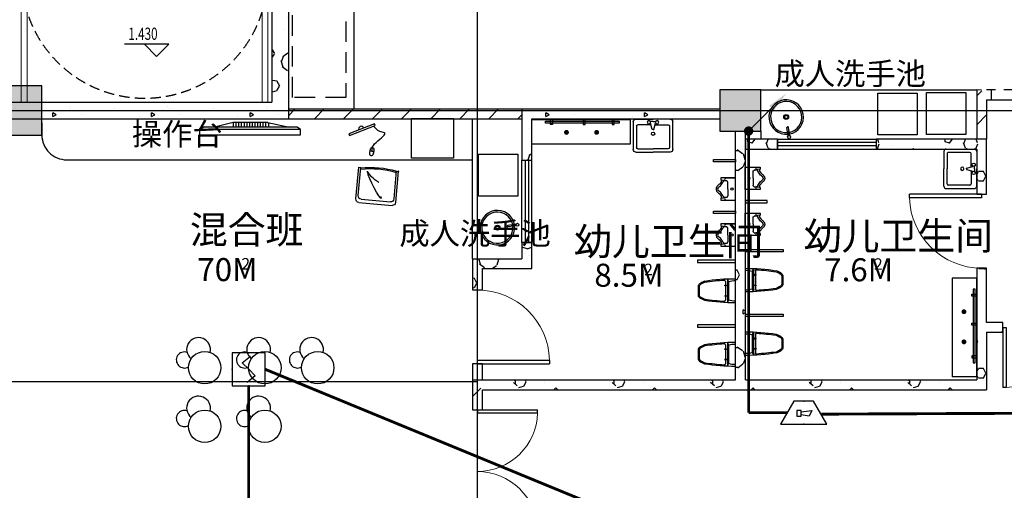
# Model space of a CAD drawing. Extents: x 1007327 to 1426592, y 191246 to 331954.
# Drawn here: x 1383570 to 1395551, y 259927 to 265656 of the extents above; entities that cross this region are included whole.
import ezdxf
from ezdxf.enums import TextEntityAlignment as Align

# ---------------------------------------------------------------- set-up
doc = ezdxf.new("R2010")
doc.units = 0
doc.header["$LTSCALE"] = 1000
doc.header["$MEASUREMENT"] = 0
for name, pattern in [('ACAD_ISO03W100', [30, 12, -18]), ('DASH', [0.35, 0.25, -0.1]), ('DASHED', [19.05, 12.7, -6.35]), ('HIDDEN', [0.375, 0.25, -0.125])]:
    doc.linetypes.add(name, pattern=pattern)
for name, color, linetype in [('4', 105, 'Continuous'), ('EQUIP-消防', 3, 'Continuous'), ('G-结提资图$0$结构竖向构件', 7, 'Continuous'), ('LWIRE', 4, 'Continuous'), ('PUB_HATCH', 8, 'Continuous'), ('WIRE-广播', 6, 'TG_BC'), ('WIRE-消防信号', 6, 'TG_S'), ('建筑底图', 8, 'Continuous')]:
    doc.layers.add(name, color=color, linetype=linetype)
doc.styles.add('_TCH_DIM', font='g12f13.shx', dxfattribs={"width": 0.7, "bigfont": 'gbcbig.shx'})
doc.styles.get("Standard").update_dxf_attribs({"font": 'gbenor.shx', "bigfont": 'gbcbig.shx'})
doc.styles.add('TG_LINETYPE', font='SIMPLEX', dxfattribs={"width": 0.8, "height": 2.5, "bigfont": 'HZTXT'})
doc.linetypes.add('TG_BC', pattern='A,2,-0.85,["BC",TG_LINETYPE,S=0.1,R=0,X=-0.65,Y=-0.15],0', length=2.85)
doc.linetypes.add('TG_S', pattern='A,2,-0.45,["S",TG_LINETYPE,S=0.1,R=0,X=-0.3,Y=-0.15],0', length=2.45)
pattern_1 = [(0, (354, -366), (600, 1200), [0, -1200]), (0, (-348, -528), (600, 1200), [0, -1200]), (0, (42, -540), (600, 1200), [0, -1200]), (0, (468, -186), (600, 1200), [0, -1200]), (0, (-30, -600), (600, 1200), [0, -1200]), (0, (588, 570), (600, 1200), [0, -1200]), (0, (222, 474), (600, 1200), [0, -1200]), (0, (414, 324), (600, 1200), [0, -1200]), (0, (-564, 300), (600, 1200), [0, -1200]), (0, (24, 246), (600, 1200), [0, -1200]), (0, (-204, -60), (600, 1200), [0, -1200]), (0, (-192, -510), (600, 1200), [0, -1200]), (0, (258, -558), (600, 1200), [0, -1200]), (0, (588, -30), (600, 1200), [0, -1200]), (0, (-534, -216), (600, 1200), [0, -1200]), (0, (-432, -12), (600, 1200), [0, -1200]), (0, (36, -96), (600, 1200), [0, -1200]), (0, (-132, -270), (600, 1200), [0, -1200]), (0, (-228, 126), (600, 1200), [0, -1200]), (0, (-78, 576), (600, 1200), [0, -1200]), (0, (-486, -468), (600, 1200), [0, -1200]), (0, (174, 330), (600, 1200), [0, -1200]), (0, (-384, 348), (600, 1200), [0, -1200]), (0, (-480, 504), (600, 1200), [0, -1200]), (130.601294, (514.286, 194.286), (-2999.999967, 3600.0000157), [52.6831, -22074.222]), (18.434949, (428.57, 217.14), (2999.99999, 1199.99999), [54.2105, -7535.2558]), (90, (428.6, 165.7), (600, 1200), [51.4286, -2348.5713]), (161.565051, (480, 148.57), (-3000.000015, 1199.99991), [54.2105, -7535.2558]), (53.130102, (480, 148.57), (600, 1200), [57.1429, -5942.857]), (135, (525.7, -462.86), (-600.00007, 1199.99992), [48.4873, -3345.6252]), (45, (457.14, -462.86), (600, 1200), [48.4873, -3345.6252]), (135, (491.43, -497.14), (-600.00007, 1199.99992), [48.4873, -3345.6252]), (45, (491.43, -497.14), (600, 1200), [48.4873, -3345.6252]), (116.56505, (-51.4, 342.9), (-0.0001, 2399.9999), [63.8877, -1277.753]), (180, (-80, 400), (-600, 1200), [68.5714, -1131.4285]), (63.43495, (-177.1, 342.9), (5e-06, 2400), [63.8877, -1277.753]), (116.56505, (-148.6, 285.7), (-0.0001, 2399.9999), [63.8877, -1277.753]), (0, (-148.6, 285.7), (600, 1200), [68.5714, -1131.4285]), (63.43495, (-80, 285.7), (5e-06, 2400), [63.8877, -1277.753]), (107.102728, (400, -62.857), (-1799.9999312, 6000.0000097), [77.7227, -32565.805]), (143.972626, (377.14, 11.43), (-11399.9998555, 8399.9999905), [77.7227, -16244.04]), (180, (314.3, 57.1), (-600, 1200), [74.2857, -1125.7142]), (36.027373, (177.14, 11.43), (11399.999916, 8399.9999094), [77.7227, -16244.04]), (71.565051, (154.29, -57.14), (1800.00001, 5999.99999), [72.2806, -7517.1856]), (107.102728, (177.143, -131.43), (-1799.9999312, 6000.0000097), [77.7227, -32565.805]), (143.972626, (240, -177.14), (-11399.9998555, 8399.9999905), [77.7227, -16244.04]), (0, (240, -177.1), (600, 1200), [74.2857, -1125.7142]), (36.027373, (314.29, -177.14), (11399.999916, 8399.9999094), [77.7227, -16244.04]), (71.565051, (377.14, -131.43), (1800.00001, 5999.99999), [72.2806, -7517.1856]), (150.255118, (411.43, 497.14), (-1800.000004, 1199.999985), [46.07, -9628.6392]), (90, (371.4, 474.3), (600, 1200), [45.7143, -2354.2855]), (29.744881, (371.43, 474.29), (1800.000001, 1199.999994), [46.07, -9628.6392]), (116.56505, (131.4, -354.3), (-0.0001, 2399.9999), [63.8877, -1277.753]), (168.690067, (102.86, -297.14), (-5400.000004, 1199.99997), [58.2745, -12179.371]), (41.185925, (0, -325.714), (14999.999909, 13199.9998846), [60.7437, -25451.604]), (90, (0, -382.86), (600, 1200), [57.1429, -2342.857]), (138.814074, (45.714, -422.857), (-14999.9997334, 13200.000084), [60.7437, -25451.604]), (16.699244, (45.714, -422.857), (19799.999851, 5999.9999372), [59.6589, -24997.075]), (60.945396, (102.86, -405.714), (599.9999984, 1199.9999894), [58.8322, -24650.679]), (109.983106, (-371.43, 148.57), (-3000.0000113, 8399.9999778), [66.884, -28024.395]), (155.556045, (-394.286, 211.43), (-7800.0000297, 3599.9999252), [69.046, -28930.263]), (24.4439547, (-520, 211.43), (7800.0000039, 3599.9999827), [69.046, -28930.263]), (70.0168934, (-542.857, 148.57), (3000.000009, 8399.9999792), [66.884, -28024.395]), (109.983106, (-520, 85.714), (-3000.0000113, 8399.9999778), [66.884, -28024.395]), (160.016893, (-457.14, 62.86), (-3000.000002, 1199.999945), [66.884, -13978.755]), (19.983107, (-457.14, 62.86), (2999.9999835, 1199.999998), [66.884, -13978.755]), (70.0168934, (-394.286, 85.714), (3000.000009, 8399.9999792), [66.884, -28024.395]), (122.005383, (74.29, 40), (-600.00008, 1199.999939), [53.9085, -11266.868]), (18.434949, (-5.71, 68.57), (2999.99999, 1199.99999), [54.2105, -7535.2558]), (90, (-5.7, 17.14), (600, 1200), [51.4286, -2348.5713]), (161.565051, (45.71, 0), (-3000.000015, 1199.99991), [54.2105, -7535.2558]), (54.462322, (45.714, 0), (4199.999994, 5999.999991), [49.1561, -20596.423]), (116.56505, (-274.3, -251.4), (-0.0001, 2399.9999), [63.8877, -1277.753]), (180, (-302.9, -194.3), (-600, 1200), [62.8571, -1137.1428]), (59.036243, (-400, -251.43), (600.000002, 1199.999994), [66.6395, -13927.644]), (120.963756, (-365.71, -308.57), (-600.000082, 1199.999945), [66.6395, -13927.644]), (0, (-365.7, -308.6), (600, 1200), [62.8571, -1137.1428]), (63.43495, (-302.9, -308.6), (5e-06, 2400), [63.8877, -1277.753])]
pattern_2 = [(45, (0, 179.5), (-176.776766, 176.776766), [])]

# ---------------------------------------------------------------- blocks, each defined once
blk = doc.blocks.new('_FZH')
blk.add_lwpolyline([(-0.5, -0.5), (0.5, -0.5), (0.5, 0.5), (-0.5, 0.5)], close=True)
at = {"layer": 'PUB_HATCH'}
blk.add_solid([(-0.5, -0.5), (0.5, -0.5), (-0.5, 0.5), (0.5, 0.5)], dxfattribs=at)
blk = doc.blocks.new('A$C5258072C')
at = {"color": 8}
for p, q in [((0, 303, 0), (0, 83, 0)), ((350, 303, 0), (0, 303, 0)), ((0, 303, 0), (0, 303, 0)), ((8, 145, 0), (2, 303, 0)), ((45, 167, 0), (45, 132, 0)), ((175, 182, 0), (71, 183, 0)), ((175, 182, 0), (280, 183, 0)), ((306, 167, 0), (306, 132, 0)), ((342, 145, 0), (349, 303, 0)), ((350, 83, 0), (350, 303, 0)), ((0, 83, 0), (0, 83, 0)), ((0, 83, 0), (0, 82, 0)), ((0, 82, 0), (0, 81, 0)), ((0, 81, 0), (0, 78, 0)), ((0, 78, 0), (1, 77, 0)), ((1, 77, 0), (2, 76, 0)), ((2, 76, 0), (2, 75, 0)), ((2, 75, 0), (3, 74, 0)), ((3, 74, 0), (4, 74, 0)), ((4, 74, 0), (5, 73, 0)), ((5, 73, 0), (6, 73, 0)), ((6, 73, 0), (7, 73, 0)), ((7, 73, 0), (8, 73, 0)), ((8, 73, 0), (24, 73, 0)), ((24, 73, 0), (25, 73, 0)), ((25, 73, 0), (27, 73, 0)), ((27, 73, 0), (29, 74, 0)), ((29, 74, 0), (30, 74, 0)), ((30, 74, 0), (31, 75, 0)), ((31, 75, 0), (32, 75, 0)), ((32, 75, 0), (38, 116, 0)), ((32, 75, 0), (33, 77, 0)), ((33, 77, 0), (36, 78, 0)), ((36, 78, 0), (38, 79, 0)), ((38, 116, 0), (44, 143, 0)), ((38, 79, 0), (39, 80, 0)), ((39, 80, 0), (42, 81, 0)), ((42, 81, 0), (45, 81, 0)), ((45, 81, 0), (47, 82, 0)), ((47, 82, 0), (50, 82, 0)), ((50, 82, 0), (53, 82, 0)), ((53, 82, 0), (57, 81, 0)), ((57, 81, 0), (62, 80, 0)), ((62, 80, 0), (66, 79, 0)), ((66, 79, 0), (69, 76, 0)), ((69, 76, 0), (73, 74, 0)), ((73, 74, 0), (87, 63, 0)), ((87, 63, 0), (94, 56, 0)), ((94, 56, 0), (99, 51, 0)), ((99, 51, 0), (105, 45, 0)), ((105, 45, 0), (111, 39, 0)), ((111, 39, 0), (117, 33, 0)), ((117, 33, 0), (122, 27, 0)), ((122, 27, 0), (126, 23, 0)), ((126, 23, 0), (132, 17, 0)), ((132, 17, 0), (140, 10, 0)), ((140, 10, 0), (146, 7, 0)), ((146, 7, 0), (152, 4, 0)), ((152, 4, 0), (159, 2, 0)), ((159, 2, 0), (165, 1, 0)), ((165, 1, 0), (172, 0, 0)), ((172, 0, 0), (181, 0, 0)), ((181, 0, 0), (190, 2, 0)), ((190, 2, 0), (197, 4, 0)), ((197, 4, 0), (204, 7, 0)), ((204, 7, 0), (209, 9, 0)), ((209, 9, 0), (214, 13, 0)), ((214, 13, 0), (218, 16, 0)), ((218, 16, 0), (221, 19, 0)), ((221, 19, 0), (225, 23, 0)), ((225, 23, 0), (230, 29, 0)), ((230, 29, 0), (235, 35, 0)), ((235, 35, 0), (239, 39, 0)), ((239, 39, 0), (243, 43, 0)), ((243, 43, 0), (247, 47, 0)), ((247, 47, 0), (253, 53, 0)), ((253, 53, 0), (257, 57, 0)), ((257, 57, 0), (261, 60, 0)), ((261, 60, 0), (265, 63, 0)), ((265, 63, 0), (270, 67, 0)), ((270, 67, 0), (275, 71, 0)), ((275, 71, 0), (279, 75, 0)), ((279, 75, 0), (281, 76, 0)), ((281, 76, 0), (288, 80, 0)), ((288, 80, 0), (293, 81, 0)), ((293, 81, 0), (300, 82, 0)), ((300, 82, 0), (300, 82, 0)), ((300, 82, 0), (306, 81, 0)), ((306, 81, 0), (311, 80, 0)), ((313, 116, 0), (307, 143, 0)), ((311, 80, 0), (314, 79, 0)), ((319, 75, 0), (313, 116, 0)), ((314, 79, 0), (317, 77, 0)), ((317, 77, 0), (319, 75, 0)), ((319, 75, 0), (321, 74, 0)), ((321, 74, 0), (323, 73, 0)), ((323, 73, 0), (326, 73, 0)), ((326, 73, 0), (329, 73, 0)), ((329, 73, 0), (342, 73, 0)), ((342, 73, 0), (344, 73, 0)), ((344, 73, 0), (346, 74, 0)), ((346, 74, 0), (347, 74, 0)), ((347, 74, 0), (349, 76, 0)), ((349, 77, 0), (350, 78, 0)), ((349, 76, 0), (349, 77, 0)), ((351, 82, 0), (350, 83, 0)), ((350, 79, 0), (351, 81, 0)), ((350, 78, 0), (350, 79, 0)), ((351, 81, 0), (351, 82, 0))]:
    blk.add_line(p, q, dxfattribs=at)
blk.add_circle((175, 247, 0), 18.8, dxfattribs=at)
for centre, radius, start, end in [((71, 153, 0), 29.3, 89.5365, 151.1802), ((280, 153, 0), 29.3, 28.8198, 90.4635), ((27, 154, 0), 20.2, 205.0835, 334.9165), ((73, 132, 0), 28.3, 180, 246.5072), ((-76, -201, 0), 337, 59.4635, 65.7497), ((17, -49, 0), 158, 33.5966, 60.4009), ((176, 57, 0), 32.9, 213.5966, 268.9428), ((175, 57, 0), 32.9, 271.0572, 326.4034), ((334, -49, 0), 158, 119.5991, 146.4034), ((427, -201, 0), 337, 114.2503, 120.5365), ((277, 132, 0), 28.3, 293.4928, 0), ((324, 154, 0), 20.2, 205.0835, 334.9165)]:
    blk.add_arc(centre, radius, start, end, dxfattribs=at)
blk = doc.blocks.new('A$C412B3594')
at = {"color": 8}
blk.add_circle((691, 395), 395, dxfattribs=at)
for centre, radius, start, end in [((541, 840), 289, 345.6566, 231.5921), ((196, 584), 196, 70.5468, 300.7436)]:
    blk.add_arc(centre, radius, start, end, dxfattribs=at)
blk = doc.blocks.new('A$C538C1CBB')
at = {"color": 8, "ltscale": 0.4}
for p, q in [((39, 366, 0), (112, 294, 0)), ((61, 356, 0), (47, 370, 0)), ((64, 358, 0), (50, 372, 0)), ((53, 380, 0), (126, 308, 0)), ((64, 359, 0), (61, 355, 0)), ((61, 355, 0), (82, 334, 0)), ((64, 359, 0), (86, 337, 0)), ((86, 337, 0), (82, 334, 0))]:
    blk.add_line(p, q, dxfattribs=at)
for centre, radius in [((36, 383, 0), 17.5), ((210, 210, 0), 30), ((210, 210, 0), 20)]:
    blk.add_circle(centre, radius, dxfattribs=at)
for centre, radius, start, end in [((210, 210, 0), 210, 137.7294, 132.2706), ((210, 210, 0), 190, 138.017, 131.983), ((119, 301, 0), 10, 225, 45)]:
    blk.add_arc(centre, radius, start, end, dxfattribs=at)
blk = doc.blocks.new('A$C3E7939C6')
at = {"color": 8}
for p, q in [((0, 38, 0), (0, 463, 0)), ((38, 500, 0), (300, 500, 0)), ((69, 500, 0), (300, 500, 0)), ((300, 468, 0), (263, 468, 0)), ((563, 500, 0), (300, 500, 0)), ((300, 468, 0), (338, 468, 0)), ((600, 38, 0), (600, 463, 0)), ((50, 397, 0), (50, 69, 0)), ((269, 415, 0), (69, 415, 0)), ((288, 343, 0), (263, 443, 0)), ((300, 343, 0), (288, 343, 0)), ((300, 343, 0), (313, 343, 0)), ((313, 343, 0), (338, 443, 0)), ((331, 415, 0), (531, 415, 0)), ((550, 397, 0), (550, 69, 0)), ((38, 0, 0), (300, 0, 0)), ((69, 50, 0), (300, 50, 0)), ((531, 50, 0), (300, 50, 0)), ((563, 0, 0), (300, 0, 0))]:
    blk.add_line(p, q, dxfattribs=at)
for centre in [(238, 455, 0), (363, 455, 0)]:
    blk.add_circle(centre, 25, dxfattribs=at)
for centre, radius, start, end in [((38, 463, 0), 37.5, 90, 180), ((563, 463, 0), 37.5, 0, 90), ((69, 397, 0), 18.8, 90, 180), ((300, 280, 0), 25, 90, 270), ((300, 280, 0), 25, 270, 90), ((531, 397, 0), 18.8, 0, 90), ((38, 38, 0), 37.5, 180, 270), ((69, 69, 0), 18.8, 180, 270), ((531, 69, 0), 18.8, 270, 0), ((563, 38, 0), 37.5, 270, 0)]:
    blk.add_arc(centre, radius, start, end, dxfattribs=at)
blk = doc.blocks.new('SGDD')
h = blk.add_hatch(color=8)
edge = h.paths.add_edge_path()
edge.add_arc((396640, 266042), 30, 90, 270, ccw=False)
edge.add_arc((396640, 266042), 30, -90, 90, ccw=False)
h = blk.add_hatch(color=8)
edge = h.paths.add_edge_path()
edge.add_arc((397007, 266042), 30, 90, 270, ccw=False)
edge.add_arc((397007, 266042), 30, -90, 90, ccw=False)
at = {"color": 8, "lineweight": -3}
for p, q in [((396216, 266197), (397416, 266197)), ((396216, 266197), (396216, 265897)), ((397416, 266197), (397416, 265897)), ((397416, 266047), (397416, 266047))]:
    blk.add_line(p, q, dxfattribs=at)
at = {"color": 8}
for p, q in [((396385, 266156), (396385, 266180)), ((396385, 266180), (397282, 266180)), ((397282, 266155), (396385, 266156)), ((396446, 266140), (396446, 266200)), ((396446, 266200), (396469, 266200)), ((396469, 266140), (396446, 266140)), ((396469, 266200), (396469, 266140)), ((396869, 266200), (396845, 266200)), ((396845, 266200), (396845, 266140)), ((396845, 266140), (396869, 266140)), ((396869, 266140), (396869, 266200)), ((397221, 266199), (397198, 266199)), ((397198, 266199), (397198, 266140)), ((397198, 266140), (397221, 266140)), ((397221, 266140), (397221, 266199)), ((397282, 266180), (397282, 266155))]:
    blk.add_line(p, q, dxfattribs=at)
at = {"color": 8, "linetype": 'Continuous', "lineweight": -3}
blk.add_line((397416, 265897), (396216, 265897), dxfattribs=at)
blk = doc.blocks.new('A$C5F2D2E62')
at = {"color": 8, "linetype": 'Continuous'}
for p, q in [((410, 649), (0, 649)), ((2, 510), (50, 528)), ((50, 528), (360, 528)), ((360, 528), (408, 510)), ((2, 510), (408, 510)), ((42, 474), (368, 474)), ((110, 463), (110, 495)), ((110, 495), (119, 495)), ((119, 463), (110, 463)), ((119, 495), (119, 463)), ((300, 495), (291, 495)), ((291, 495), (291, 463)), ((291, 463), (300, 463)), ((300, 463), (300, 495)), ((135, 18), (278, 18)), ((135, 0), (278, 0))]:
    blk.add_line(p, q, dxfattribs=at)
for centre, radius, start, end in [((3247, 628), 3247, 179.615, 189.1317), ((411, 644), 379, 179.2179, 197.7861), ((-1, 644), 379, 342.2139, 0.7821), ((-2838, 628), 3247, 350.8683, 0.385), ((42, 456), 18.1, 90, 184.4973), ((4917, 785), 4904, 183.8678, 187.8518), ((-4507, 785), 4904, 352.1482, 356.1322), ((368, 456), 18.1, 355.5027, 90), ((361, 223), 339, 199.0574, 217.1492), ((373, 230), 334, 200.1268, 216.9701), ((130, 51), 51.2, 220.0944, 274.9741), ((131, 52), 34.4, 220.6496, 276.9414), ((279, 51), 51.2, 265.0259, 319.9056), ((279, 51), 33.2, 267.0809, 319.8865), ((37, 230), 334, 323.0299, 339.8732), ((48, 223), 339, 322.8508, 340.9426)]:
    blk.add_arc(centre, radius, start, end, dxfattribs=at)
blk = doc.blocks.new('DHGD')
at = {"color": 250, "ltscale": 30}
for p, q in [((554624, -698191), (554624, -699332)), ((554718, -698149), (554650, -698149)), ((554650, -698150), (554650, -699373)), ((554718, -699373), (554718, -698149)), ((554718, -699373), (554650, -699373))]:
    blk.add_line(p, q, dxfattribs=at)
at = {"color": 8, "ltscale": 30}
for p, q in [((554566, -698540), (554624, -698540)), ((554566, -698573), (554624, -698573)), ((554566, -698606), (554624, -698606)), ((554566, -698639), (554624, -698639)), ((554566, -698672), (554624, -698672)), ((554566, -698705), (554624, -698705)), ((554566, -698738), (554624, -698738)), ((554566, -698771), (554624, -698771)), ((554566, -698804), (554624, -698804)), ((554566, -698836), (554624, -698836)), ((554566, -698869), (554624, -698869)), ((554566, -698902), (554624, -698902)), ((554566, -698935), (554624, -698935)), ((554566, -698968), (554624, -698968))]:
    blk.add_line(p, q, dxfattribs=at)
at = {"layer": '4', "color": 250}
for p, q in [((554650, -698150), (554624, -698191)), ((554566, -698547), (554624, -698284)), ((554566, -698547), (554566, -698968)), ((554566, -698968), (554624, -699195)), ((554650, -699373), (554624, -699332))]:
    blk.add_line(p, q, dxfattribs=at)
at = {"layer": 'G-结提资图$0$结构竖向构件', "color": 47, "linetype": 'Continuous'}
blk.add_line((554521, -698976), (554521, -698576), dxfattribs=at)
blk = doc.blocks.new('65')
at = {"color": 8}
for p, q in [((1379755, -362459), (1380045, -362177)), ((1380102, -362177), (1380369, -362452)), ((1379800, -362471), (1380056, -362222)), ((1380113, -362223), (1380352, -362469)), ((1379754, -362516), (1380022, -362792)), ((1379800, -362528), (1380040, -362775)), ((1380343, -362460), (1380378, -362450)), ((1380350, -362467), (1380371, -362447)), ((1380036, -362772), (1380016, -362792))]:
    blk.add_line(p, q, dxfattribs=at)
for centre, major_axis, start_param, end_param in [((1380073, -362206), (-28.6, 28.6), 4.698418, 6.269214), ((1380084, -362252), (-28.6, 28.6), 4.698418, 6.269214), ((1379783, -362488), (-28.6, 28.6), -0.013971, 1.556825), ((1379829, -362500), (-28.6, 28.6), -0.013971, 1.556825), ((1379469, -361874), (-729, 750), 2.9343, 3.34921), ((1379469, -361874), (-740, 761), 2.933908, 3.348818)]:
    blk.add_ellipse(centre, major_axis=major_axis, ratio=1, start_param=start_param, end_param=end_param, dxfattribs=at)
for points, knots in [([(1380006, -362346), (1379971, -362250), (1380015, -362582), (1380068, -362677), (1380075, -362689)], [0, 0, 0, 0, 378.32465, 434.195144, 434.195144, 434.195144, 434.195144]), ([(1380096, -362497), (1380085, -362533), (1380066, -362596), (1380071, -362660), (1380073, -362688)], [0, 0, 0, 0, 137.434368, 238.097854, 238.097854, 238.097854, 238.097854])]:
    blk.add_open_spline(points, degree=3, knots=knots, dxfattribs=at)
blk = doc.blocks.new('A$C49AD53C0')
at = {"color": 8, "elevation": -27}
blk.add_lwpolyline([(0, 20), (14, 0), (287, 191), (273, 212)], close=True, dxfattribs=at)
at = {"color": 8}
blk.add_arc((155, 99, -27), 32, 215.0437, 35.0437, dxfattribs=at)
blk = doc.blocks.new('A$C49B802D9')
at = {"color": 8}
blk.add_line((54, 49), (92, 59), dxfattribs=at)
for centre, radius, start, end in [((18, 38), 18.9, 139.0459, 251.9671), ((31, 32), 32.9, 111.3364, 147.1315), ((27, 49), 32.9, 243.7408, 279.9726), ((84, -78), 154, 99.4201, 114.6856), ((23, 150), 133, 273.9322, 296.2555), ((103, 64), 52, 171.3415, 225.3582), ((71, 43), 33.1, 88.3025, 111.3305), ((74, 59), 17.5, 31.939, 96.8814), ((74, 49), 20.3, 293.6359, 356.1701), ((61, 50), 33.3, 356.179, 33.9835)]:
    blk.add_arc(centre, radius, start, end, dxfattribs=at)
blk.add_open_spline([(92, 59), (118, 81), (370, -51), (291, 62), (322, 135), (335, 166)], degree=3, knots=[0, 0, 0, 0, 90.070136, 221.446003, 318.82137, 318.82137, 318.82137, 318.82137], dxfattribs=at)
at = {"color": 8, "rotation": 103.3452829602494}
blk.add_blockref('A$C49AD53C0', (369, 158, 27), dxfattribs=at)
blk = doc.blocks.new('$DorLib2D$00000002')
for p, q in [((-0.5, 0), (-0.5, 0.4875)), ((-0.475, 0.4875), (-0.5, 0.4875)), ((-0.475, 0), (-0.475, 0.4875)), ((0.475, 0), (0.475, 0.4875)), ((0.475, 0.4875), (0.5, 0.4875)), ((0.5, 0), (0.5, 0.4875)), ((-0.5, 0), (-0.475, 0)), ((0.5, 0), (0.475, 0))]:
    blk.add_line(p, q)
at = {"lineweight": 13}
for centre, start, end in [((-0.4875, 0), 0, 88.53072), ((0.4875, 0), 91.46928, 180)]:
    blk.add_arc(centre, 0.4875, start, end, dxfattribs=at)
blk = doc.blocks.new('$DorLib2D$00000001')
for p, q in [((0.45, 0.975), (0.5, 0.975)), ((0.45, 0), (0.45, 0.975)), ((0.5, 0), (0.5, 0.975)), ((0.5, 0), (0.45, 0))]:
    blk.add_line(p, q)
at = {"lineweight": 13}
blk.add_arc((0.475, 0), 0.975, 91.4693, 180, dxfattribs=at)
blk = doc.blocks.new('$TCHSYS$WIN2D')
for p, q in [((-0.5, 0.5), (0.5, 0.5)), ((-0.5, 0.5), (-0.5, -0.5)), ((0.5, 0.5), (0.5, -0.5)), ((0.5, 0.1667), (-0.5, 0.1667)), ((0.5, -0.1667), (-0.5, -0.1667)), ((-0.5, -0.5), (0.5, -0.5))]:
    blk.add_line(p, q)
blk = doc.blocks.new('一层平面')
at = {"layer": 'PUB_HATCH'}
h = blk.add_hatch(dxfattribs=at)
h.set_pattern_fill('加气混凝土', color=256, scale=100, style=0)
h.set_pattern_definition(pattern_1)
h.paths.add_polyline_path([(1119711.1, 270750.4), (1119711.1, 264650.4), (1119911.1, 264450.4), (1119911.1, 270750.4)])
h = blk.add_hatch(dxfattribs=at)
h.set_pattern_fill('普通砖', color=256, scale=100, style=0)
h.set_pattern_definition(pattern_2)
h.paths.add_polyline_path([(1128286.1, 264800.4), (1128286.1, 264740.4), (1128360.7, 264754.9), (1128344.4, 264798.6), (1128346.1, 264798.6)])
h = blk.add_hatch(dxfattribs=at)
h.set_pattern_fill('普通砖', color=256, scale=100, style=0)
h.set_pattern_definition(pattern_2)
h.paths.add_polyline_path([(1128406.1, 264680.4), (1128466.2, 264680.4), (1128466.2, 264800.4), (1128406.1, 264800.4), (1128360.7, 264754.9)])
h = blk.add_hatch(dxfattribs=at)
h.set_pattern_fill('普通砖', color=256, scale=100, style=0)
h.set_pattern_definition(pattern_2)
h.paths.add_polyline_path([(1128360.7, 264754.9), (1128286.1, 264740.4), (1128286.1, 264200.4), (1128406.1, 264200.4), (1128406.1, 264680.4)])
h = blk.add_hatch(dxfattribs=at)
h.set_pattern_fill('加气混凝土', color=256, scale=100, style=0)
h.set_pattern_definition(pattern_1)
h.paths.add_polyline_path([(1116411.1, 264450.4), (1119911.1, 264450.4), (1119711.1, 264650.4), (1116411.1, 264650.4)])
h = blk.add_hatch(dxfattribs=at)
h.set_pattern_fill('普通砖', color=256, scale=100, style=0)
h.set_pattern_definition(pattern_2)
h.paths.add_polyline_path([(1119911.1, 264450.4), (1122751.1, 264450.4), (1122751.1, 264570.4), (1119911.1, 264570.4)])
h = blk.add_hatch(dxfattribs=at)
h.set_pattern_fill('加气混凝土', color=256, scale=100, style=0)
h.set_pattern_definition(pattern_1)
h.paths.add_polyline_path([(1122751.1, 264570.4), (1122871.1, 264450.4), (1125161.1, 264450.4), (1125161.1, 264570.4)])
h = blk.add_hatch(dxfattribs=at)
h.set_pattern_fill('加气混凝土', color=256, scale=100, style=0)
h.set_pattern_definition(pattern_1)
h.paths.add_polyline_path([(1122751.1, 264570.4), (1122751.1, 263945.5), (1122871.1, 263945.5), (1122871.1, 264450.4)])
h = blk.add_hatch(dxfattribs=at)
h.set_pattern_fill('加气混凝土', color=256, scale=100, style=0)
h.set_pattern_definition(pattern_1)
h.paths.add_polyline_path([(1125411.1, 261230.4), (1125471.1, 261270.4), (1125471.1, 264300.4), (1125351.1, 264300.4), (1125351.1, 261270.4)])
h = blk.add_hatch(dxfattribs=at)
h.set_pattern_fill('加气混凝土', color=256, scale=100, style=0)
h.set_pattern_definition(pattern_1)
h.paths.add_polyline_path([(1125471.1, 264080.4), (1125861.5, 264080.4), (1125861.5, 264200.4), (1125471.1, 264200.4)])
h = blk.add_hatch(dxfattribs=at)
h.set_pattern_fill('加气混凝土', color=256, scale=100, style=0)
h.set_pattern_definition(pattern_1)
h.paths.add_polyline_path([(1128406.1, 264200.4), (1127061.5, 264200.4), (1127061.5, 264080.4), (1128286.1, 264080.4)])
h = blk.add_hatch(dxfattribs=at)
h.set_pattern_fill('加气混凝土', color=256, scale=100, style=0)
h.set_pattern_definition(pattern_1)
h.paths.add_polyline_path([(1128286.1, 264080.4), (1128286.1, 263532), (1128406.1, 263532), (1128406.1, 264200.4)])
h = blk.add_hatch(dxfattribs=at)
h.set_pattern_fill('加气混凝土', color=256, scale=100, style=0)
h.set_pattern_definition(pattern_1)
h.paths.add_polyline_path([(1122871.1, 262625.7), (1122871.1, 262945.5), (1122751.1, 262945.5), (1122751.1, 262745.7)])
h = blk.add_hatch(dxfattribs=at)
h.set_pattern_fill('加气混凝土', color=256, scale=100, style=0)
h.set_pattern_definition(pattern_1)
h.paths.add_polyline_path([(1122151.1, 262745.7), (1122271.1, 262625.7), (1122871.1, 262625.7), (1122751.1, 262745.7)])
h = blk.add_hatch(dxfattribs=at)
h.set_pattern_fill('加气混凝土', color=256, scale=100, style=0)
h.set_pattern_definition(pattern_1)
h.paths.add_polyline_path([(1122151.1, 262745.7), (1122151.1, 262365.4), (1122271.1, 262365.4), (1122271.1, 262625.7)])
h = blk.add_hatch(dxfattribs=at)
h.set_pattern_fill('加气混凝土', color=256, scale=100, style=0)
h.set_pattern_definition(pattern_1)
h.paths.add_polyline_path([(1128406.1, 261970.4), (1128406.1, 262632), (1128286.1, 262632), (1128286.1, 261910.4), (1128366.1, 261910.4)])
h = blk.add_hatch(dxfattribs=at)
h.set_pattern_fill('加气混凝土', color=256, scale=100, style=0)
h.set_pattern_definition(pattern_1)
h.paths.add_polyline_path([(1128366.1, 261910.4), (1128286.1, 261910.4), (1128286.1, 261270.4), (1128406.1, 261150.4), (1128406.1, 261850.4)])
h = blk.add_hatch(dxfattribs=at)
h.set_pattern_fill('普通砖', color=256, scale=100, style=0)
h.set_pattern_definition(pattern_2)
h.paths.add_polyline_path([(1128406.1, 261850.4), (1128606.1, 261850.4), (1128606.1, 261970.4), (1128406.1, 261970.4), (1128366.1, 261910.4)])
h = blk.add_hatch(dxfattribs=at)
h.set_pattern_fill('加气混凝土', color=256, scale=100, style=0)
h.set_pattern_definition(pattern_1)
h.paths.add_polyline_path([(1122271.1, 261270.4), (1122271.1, 261465.4), (1122151.1, 261465.4), (1122151.1, 261270.4)])
h = blk.add_hatch(dxfattribs=at)
h.set_pattern_fill('加气混凝土', color=256, scale=100, style=0)
h.set_pattern_definition(pattern_1)
h.paths.add_polyline_path([(1122151.1, 261270.4), (1122271.1, 261150.4), (1125411.1, 261150.4), (1125411.1, 261230.4), (1125351.1, 261270.4)])
h = blk.add_hatch(dxfattribs=at)
h.set_pattern_fill('普通砖', color=256, scale=100, style=0)
h.set_pattern_definition(pattern_2)
h.paths.add_polyline_path([(1122151.1, 261270.4), (1122151.1, 260905.6), (1122271.1, 260905.6), (1122271.1, 261150.4)])
h = blk.add_hatch(dxfattribs=at)
h.set_pattern_fill('加气混凝土', color=256, scale=100, style=0)
h.set_pattern_definition(pattern_1)
h.paths.add_polyline_path([(1125411.1, 261230.4), (1125411.1, 261150.4), (1128406.1, 261150.4), (1128286.1, 261270.4), (1125471.1, 261270.4)])
at = {"layer": '建筑底图', "color": 8}
for p, q in [((1122211.1, 250950.4), (1122211.1, 271850.4)), ((1119711.1, 270750.4), (1119711.1, 264650.4)), ((1119911.1, 270750.4), (1119911.1, 264450.4)), ((1120711.1, 264570.4), (1120711.1, 268770.4)), ((1118457.9, 265357.8), (1117915.4, 265357.8)), ((1118307.9, 265207.8), (1118157.9, 265357.8)), ((1118307.9, 265207.8), (1118457.9, 265357.8)), ((1125661.1, 264800.4), (1128286.1, 264800.4)), ((1128286.1, 264800.4), (1128286.1, 264740.4)), ((1128346.1, 264798.6), (1128286.1, 264800.4)), ((1128346.1, 264798.6), (1128344.4, 264798.6)), ((1128466.2, 264800.4), (1128406.1, 264800.4)), ((1128466.2, 264680.4), (1128466.2, 264800.4)), ((1128286.1, 264740.4), (1128286.1, 264200.4)), ((1128406.1, 264680.4), (1128466.2, 264680.4)), ((1128406.1, 264680.4), (1128406.1, 264200.4)), ((1115411.1, 264550.4), (1144411.1, 264550.4)), ((1116411.1, 264650.4), (1119711.1, 264650.4)), ((1119911.1, 264570.4), (1122751.1, 264570.4)), ((1119911.1, 264570.4), (1119911.1, 264450.4)), ((1122751.1, 264570.4), (1122751.1, 264450.4)), ((1122751.1, 264570.4), (1125161.1, 264570.4)), ((1122751.1, 264570.4), (1122751.1, 263945.5)), ((1125161.1, 264570.4), (1125161.1, 264450.4)), ((1116411.1, 264450.4), (1119911.1, 264450.4)), ((1119911.1, 264450.4), (1122751.1, 264450.4)), ((1122151.1, 262745.7), (1122151.1, 264450.4)), ((1122871.1, 264450.4), (1125161.1, 264450.4)), ((1122871.1, 263945.5), (1122871.1, 264450.4)), ((1125351.1, 261270.4), (1125351.1, 264300.4)), ((1125351.1, 264300.4), (1125471.1, 264300.4)), ((1125471.1, 261270.4), (1125471.1, 264300.4)), ((1125861.5, 264200.4), (1125471.1, 264200.4)), ((1125471.1, 264200.4), (1125471.1, 264080.4)), ((1125661.1, 264300.4), (1125661.1, 264200.4)), ((1125861.5, 264080.4), (1125861.5, 264200.4)), ((1128406.1, 264200.4), (1127061.5, 264200.4)), ((1127061.5, 264200.4), (1127061.5, 264080.4)), ((1128406.1, 264200.4), (1128286.1, 264200.4)), ((1128406.1, 263532), (1128406.1, 264200.4)), ((1125471.1, 264080.4), (1125861.5, 264080.4)), ((1127061.5, 264080.4), (1128286.1, 264080.4)), ((1128286.1, 264080.4), (1128286.1, 263532)), ((1122751.1, 263945.5), (1122871.1, 263945.5)), ((1128286.1, 263532), (1128406.1, 263532)), ((1122871.1, 262945.5), (1122751.1, 262945.5)), ((1122751.1, 262945.5), (1122751.1, 262745.7)), ((1122871.1, 262625.7), (1122871.1, 262945.5)), ((1122151.1, 262745.7), (1122751.1, 262745.7)), ((1122151.1, 262745.7), (1122151.1, 262365.4)), ((1122271.1, 262625.7), (1122871.1, 262625.7)), ((1122271.1, 262365.4), (1122271.1, 262625.7)), ((1128406.1, 262632), (1128286.1, 262632)), ((1128286.1, 262632), (1128286.1, 261910.4)), ((1128406.1, 261970.4), (1128406.1, 262632)), ((1122151.1, 262365.4), (1122271.1, 262365.4)), ((1128286.1, 261910.4), (1128286.1, 261270.4)), ((1128606.1, 261970.4), (1128406.1, 261970.4)), ((1128606.1, 261850.4), (1128606.1, 261970.4)), ((1128406.1, 261850.4), (1128606.1, 261850.4)), ((1128406.1, 261850.4), (1128406.1, 261150.4)), ((1122271.1, 261465.4), (1122151.1, 261465.4)), ((1122151.1, 261465.4), (1122151.1, 261270.4)), ((1122271.1, 261270.4), (1122271.1, 261465.4)), ((1115411.1, 261250.4), (1122211.1, 261250.4)), ((1122151.1, 261270.4), (1125351.1, 261270.4)), ((1122151.1, 261270.4), (1122271.1, 261270.4)), ((1122151.1, 261270.4), (1122151.1, 260905.6)), ((1125471.1, 261270.4), (1128286.1, 261270.4)), ((1122271.1, 261150.4), (1125411.1, 261150.4)), ((1122271.1, 260905.6), (1122271.1, 261150.4)), ((1125411.1, 261150.4), (1128406.1, 261150.4)), ((1122151.1, 260905.6), (1122271.1, 260905.6))]:
    blk.add_line(p, q, dxfattribs=at)
at = {"layer": '建筑底图', "color": 8, "lineweight": 18, "ltscale": 0.02}
for p, q in [((1119591.1, 264650.4), (1119591.1, 269160.4)), ((1119661.1, 264650.4), (1119661.1, 269160.4)), ((1119711.1, 264650.4), (1119711.1, 269160.4)), ((1116661.1, 264650.4), (1116661.1, 268408)), ((1116731.1, 264650.4), (1116731.1, 268362.1))]:
    blk.add_line(p, q, dxfattribs=at)
at = {"layer": '建筑底图', "color": 8, "linetype": 'DASH'}
for p, q in [((1130266.2, 264800.4), (1128466.2, 264800.4)), ((1128466.2, 264680.4), (1130266.2, 264680.4))]:
    blk.add_line(p, q, dxfattribs=at)
at = {"layer": '建筑底图', "color": 8}
for points in [[(1119911.1, 264570.4), (1120711.1, 264570.4), (1120711.1, 270510.4)], [(1127562, 264252.7), (1127082, 264252.7), (1127082, 264762.7), (1127562, 264762.7), (1127562, 264252.7)], [(1128154.4, 264257.6), (1127674.4, 264257.6), (1127674.4, 264767.6), (1128154.4, 264767.6), (1128154.4, 264257.6)], [(1121408.7, 263971.6), (1121408.7, 264451.6), (1121918.7, 264451.6), (1121918.7, 263971.6), (1121408.7, 263971.6)], [(1122222.8, 264018), (1122702.8, 264018), (1122702.8, 263508), (1122222.8, 263508), (1122222.8, 264018)]]:
    blk.add_lwpolyline(points, dxfattribs=at)
at = {"layer": '建筑底图', "color": 8, "linetype": 'HIDDEN'}
blk.add_lwpolyline([(1120611.7, 266009.8), (1120611.7, 264709.8), (1119961.7, 264709.8), (1119961.7, 266009.8), (1120611.7, 266009.8)], dxfattribs=at)
at = {"layer": '建筑底图', "color": 8}
blk.add_lwpolyline([(1116911.1, 264400.4), (1116911.1, 264250.4, 0.4142136), (1117211.1, 263950.4), (1122151.1, 263950.4)], format="xyb", dxfattribs=at)
at = {"layer": '建筑底图', "color": 8, "linetype": 'ACAD_ISO03W100', "ltscale": 3}
for points in [[(1125351.1, 263925.4), (1125083.9, 263925.4), (1125083.9, 263955.4), (1125351.1, 263955.4), (1125351.1, 263925.4)], [(1125471.1, 263425.4), (1125738.3, 263425.4), (1125738.3, 263455.4), (1125471.1, 263455.4), (1125471.1, 263425.4)], [(1125351.1, 263295.4), (1125083.9, 263295.4), (1125083.9, 263325.4), (1125351.1, 263325.4), (1125351.1, 263295.4)], [(1125931.4, 262828.4), (1125471.1, 262828.4), (1125471.1, 262858.4), (1125931.4, 262858.4), (1125931.4, 262828.4)], [(1124890.7, 262698.4), (1125351.1, 262698.4), (1125351.1, 262728.4), (1124890.7, 262728.4), (1124890.7, 262698.4)], [(1125931.4, 262041.5), (1125471.1, 262041.5), (1125471.1, 262071.5), (1125931.4, 262071.5), (1125931.4, 262041.5)], [(1124890.7, 261911.5), (1125351.1, 261911.5), (1125351.1, 261941.5), (1124890.7, 261941.5), (1124890.7, 261911.5)]]:
    blk.add_lwpolyline(points, dxfattribs=at)
at = {"layer": '建筑底图', "color": 8, "linetype": 'DASHED', "ltscale": 0.01}
blk.add_arc((1118161.1, 266200.4), 1500, 178.08979, 1.91021, dxfattribs=at)
at = {"layer": '建筑底图', "color": 8}
for name, p, xscale, yscale, zscale, rotation in [('_FZH', (1116661.1, 264550.4), 600, 500, 500, 90), ('_FZH', (1125411.1, 264550.4), 500, 500, 500, 90), ('$TCHSYS$WIN2D', (1126461.5, 264140.4), 1200, 120, 120, 359.9999999999329), ('A$C3E7939C6', (1127886.1, 264080.7, 0), 0.7999999999883585, 0.7999999999883585, 0.7999999999883585, 270), ('$TCHSYS$WIN2D', (1122811.1, 263445.5), -1000, -120, 120, 269.9999999964469), ('A$C5258072C', (1125707.2, 263861.3, 0), -0.78, 0.78, 0.78, 90), ('A$C5258072C', (1125115, 263731.3, 0), 0.78, 0.78, 0.78, 270), ('$DorLib2D$00000001', (1128346.1, 263082), -900, -900, 120, 269.9999999917326), ('A$C5258072C', (1125707.2, 263301.3, 0), -0.78, 0.78, 0.78, 90), ('A$C5258072C', (1125115, 263171.3, 0), 0.78, 0.78, 0.78, 270), ('A$C5F2D2E62', (1125925.7, 262629.2), -0.7, 0.7, 0.7, 89.9999999880558), ('A$C5F2D2E62', (1124896.5, 262499.2), 0.7, 0.7, 0.7, 270), ('$DorLib2D$00000001', (1122211.1, 261915.4), 900, 900, 120, 269.9999999964559), ('$DorLib2D$00000002', (1129356.1, 261910.4), -1500, -1500, 120, 359.9999999940266), ('A$C5F2D2E62', (1125925.7, 261855.8), -0.7, 0.7, 0.7, 89.9999999880558), ('A$C5F2D2E62', (1124896.5, 261725.8), 0.7, 0.7, 0.7, 270), ('$DorLib2D$00000002', (1122211.1, 260155.6), -1500, 1500, 120, 269.9999999939939)]:
    blk.add_blockref(name, p, dxfattribs=dict(at, xscale=xscale, yscale=yscale, zscale=zscale, rotation=rotation))
for name, p, rotation in [('A$C538C1CBB', (1126262.2, 264512.6, 0), 143.1002306625244), ('DHGD', (1818207.2, 818971), 270), ('A$C49B802D9', (1120945.3, 263986.2), 63.18490222057642), ('A$C538C1CBB', (1122412.3, 263418.2, 0), 233.1002306625244)]:
    blk.add_blockref(name, p, dxfattribs=dict(at, rotation=rotation))
blk.add_blockref('SGDD', (726654.6, -1758), dxfattribs=at)
for name, p, xscale, yscale, zscale in [('A$C3E7939C6', (1124588.3, 264043.7, 0), -0.7999999999883585, 0.7999999999883585, 0.7999999999883585), ('A$C412B3594', (1118547, 261221.6), 0.5, 0.5, 0.5), ('A$C412B3594', (1119278.4, 261221.6), 0.5, 0.5, 0.5), ('A$C412B3594', (1119922.3, 261221.6), 0.5, 0.5, 0.5), ('A$C412B3594', (1118547, 260508.7), 0.5, 0.5, 0.5), ('A$C412B3594', (1119278.4, 260508.7), 0.5, 0.5, 0.5)]:
    blk.add_blockref(name, p, dxfattribs=dict(at, xscale=xscale, yscale=yscale, zscale=zscale))
at = {"layer": '建筑底图', "color": 8, "extrusion": (0, 0, -1), "zscale": -1, "rotation": 141.0821638258115}
blk.add_blockref('65', (-274952.7, -885347.9), dxfattribs=at)
at = {"layer": '建筑底图', "color": 8, "xscale": -1, "rotation": 270}
blk.add_blockref('SGDD', (862089, -134906.1), dxfattribs=at)
at = {"layer": '建筑底图', "color": 7, "style": '_TCH_DIM', "width": 0.7}
blk.add_text('1.430', height=148.75, dxfattribs=at).set_placement((1117964.1, 265410.3))
at = {"layer": '建筑底图', "color": 8}
for s, height, p in [('成人洗手池', 270.07, (1125826.3, 264863.6)), ('操作台', 270.07, (1118005.6, 264128.6)), ('混合班', 337.59, (1118711.9, 262929.5)), ('成人洗手池', 270.07, (1121261.4, 262918.9)), ('幼儿卫生间', 337.59, (1126182.2, 262854.9)), ('幼儿卫生间', 337.59, (1123386.2, 262788.8)), ('70M', 280, (1118802.3, 262473.6)), ('2', 140, (1119339, 262613.6)), ('7.6M', 280, (1126429.6, 262471.2)), ('2', 140, (1127036.3, 262611.2)), ('8.5M', 280, (1123633.6, 262405.1)), ('2', 140, (1124240.2, 262545.1))]:
    blk.add_text(s, height=height, dxfattribs=at).set_placement(p)
blk = doc.blocks.new('$equip$00002649')
for p, q in [((-0.5, 0.5), (-0.5, -0.5)), ((0.5, 0.5), (-0.5, 0.5)), ((-0.2, 0.2), (0.05, 0.4)), ((0.5, -0.5), (0.5, 0.5)), ((0, 0), (-0.2, 0.2)), ((0, 0), (0.2, -0.2)), ((0.2, -0.2), (-0.05, -0.4)), ((-0.5, -0.5), (0.5, -0.5))]:
    blk.add_line(p, q)
at = {"const_width": 0.0125}
blk.add_lwpolyline([(-0.5, 0.5), (0.5, 0.5), (0.5, -0.5), (-0.5, -0.5), (-0.5, 0.5), (0.5, 0.5)], dxfattribs=at)
for p in [(0, 0.5), (-0.5, 0), (0.5, 0), (0, -0.5)]:
    blk.add_point(p)
at = {"color": 7, "flags": 1}
for tag, height, p in [('A', 0.00002, (0, 0)), ('B', 0.4, (0.762, -0.208))]:
    blk.add_attdef(tag, text='', height=height, dxfattribs=at).set_placement(p, align=Align.MIDDLE_CENTER)
blk = doc.blocks.new('$equip$00002676')
for p, q in [((-0.3, 0.699), (-0.703, 0)), ((0.3, 0.699), (-0.3, 0.699)), ((0.3, 0.699), (-0.3, 0.699)), ((0.703, 0), (0.3, 0.699)), ((-0.211, 0.414), (-0.211, 0.238)), ((-0.075, 0.414), (-0.211, 0.414)), ((-0.075, 0.238), (-0.075, 0.414)), ((-0.075, 0.374), (0.245, 0.414)), ((0.245, 0.414), (0.165, 0.238)), ((-0.703, 0), (0.703, 0)), ((-0.211, 0.238), (-0.075, 0.238)), ((0.165, 0.238), (-0.075, 0.278))]:
    blk.add_line(p, q)
at = {"const_width": 0.0125}
blk.add_lwpolyline([(-0.3, 0.699), (0.3, 0.699), (0.703, 0), (-0.703, 0), (-0.3, 0.699), (0.3, 0.699)], dxfattribs=at)
blk.add_lwpolyline([(-0.3, 0.699), (0.3, 0.699), (0.703, 0), (-0.703, 0), (-0.3, 0.699), (0.3, 0.699)], dxfattribs=at)
for p in [(0, 0.699), (-0.501, 0.349), (0.528, 0.304), (0, 0)]:
    blk.add_point(p)
at = {"color": 7, "flags": 1}
for tag, height, p in [('B', 0.4, (0.961, 0.299)), ('A', 0.00002, (0, 0))]:
    blk.add_attdef(tag, text='', height=height, dxfattribs=at).set_placement(p, align=Align.MIDDLE_CENTER)
blk = doc.blocks.new('$TelecSys$00000079')
for p, q in [((0.7, 0.7), (0, 0)), ((0.104, 0.104), (0.104, 0.104)), ((-0.104, -0.104), (-0.104, -0.104))]:
    blk.add_line(p, q)
at = {"const_width": 0.142}
blk.add_lwpolyline([(-0.071, 0, 1), (0.071, 0, 1)], format="xyb", close=True, dxfattribs=at)
blk.add_solid([(0.63, 0.77), (0.77, 0.63), (1.15, 1.15)])
at = {"width": 0.8, "flags": 9}
blk.add_attdef('A', (0, 0), '', height=0.00002, dxfattribs=at)

msp = doc.modelspace()

# ---------------------------------------------------------------- linework, layer by layer
at = {"layer": 'WIRE-广播', "linetype": 'TG_BC', "const_width": 35}
for points in [[(1392440, 260872), (1392440, 264300)], [(1392440, 260872), (1392911, 260872)], [(1393323, 260854), (1399630, 260881)]]:
    msp.add_lwpolyline(points, dxfattribs=at)
at = {"layer": 'WIRE-消防信号', "linetype": 'TG_S', "const_width": 35}
for points in [[(1386557, 261400), (1390682, 259700)], [(1386357, 255300), (1386357, 261200)]]:
    msp.add_lwpolyline(points, dxfattribs=at)

# ---------------------------------------------------------------- block references
at = {"layer": 'EQUIP-消防', "xscale": 400, "yscale": 400, "zscale": 400}
for name, p in [('$equip$00002649', (1386357, 261400)), ('$equip$00002676', (1393111, 260733))]:
    msp.add_blockref(name, p, dxfattribs=at)
at = {"layer": 'LWIRE', "xscale": 400, "yscale": 400, "zscale": 400}
msp.add_blockref('$TelecSys$00000079', (1392440, 264300), dxfattribs=at)
at = {"layer": '建筑底图'}
msp.add_blockref('一层平面', (266929, 0), dxfattribs=at)

doc.saveas('drawing.dxf')
